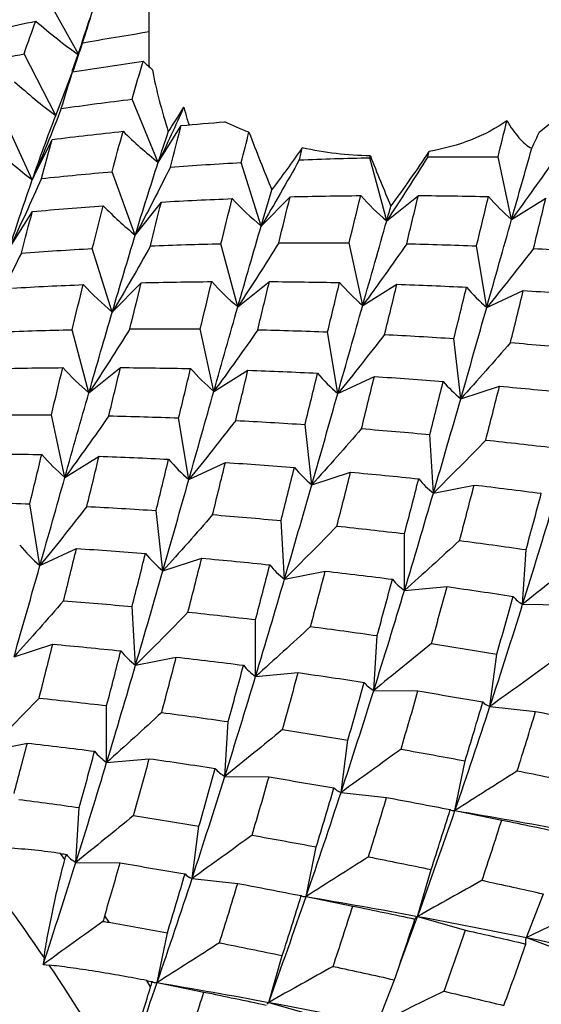
# Paper-space layout '_Isometric' of a CAD drawing. Units: inches. Extents: x -2 to 4, y -5.3 to 5.7.
# Drawn here: x -1.1 to -0.7, y -0.6 to 0.2 of the extents above; entities that cross this region are included whole.
import ezdxf

# ---------------------------------------------------------------- set-up
doc = ezdxf.new("R2010")
doc.units = ezdxf.units.IN
doc.header["$MEASUREMENT"] = 0

psp = doc.layouts.new('_Isometric')

# ---------------------------------------------------------------- linework, layer by layer
at = {"color": 7, "linetype": 'Continuous', "lineweight": 25}
for p, q in [((-1.04242, 0.25726), (-1.04242, 0.1412)), ((-1.09488, 0.14313), (-1.11965, 0.18704)), ((-1.09252, 0.15135), (-1.09992, 0.13005)), ((-1.11205, 0.09707), (-1.13569, 0.14326)), ((-1.11205, 0.09707), (-1.09947, 0.12973)), ((-1.03539, 0.06213), (-1.05488, 0.1094)), ((-1.12956, 0.04907), (-1.15119, 0.09592)), ((-0.75036, 0.08495), (-0.72949, 0.10163)), ((-1.03539, 0.06213), (-1.01812, 0.08966)), ((-1.12956, 0.04907), (-1.1146, 0.07924)), ((-0.77112, 0.01955), (-0.78125, 0.06624)), ((-0.95836, 0.01455), (-0.97332, 0.06199)), ((-0.8645, 0.01845), (-0.87709, 0.06563)), ((-1.05253, 0.00771), (-1.0698, 0.05518)), ((-0.8645, 0.01845), (-0.84086, 0.03734)), ((-1.05253, 0.00771), (-1.03304, 0.03248)), ((-0.95836, 0.01455), (-0.93674, 0.03643)), ((-0.77112, 0.01955), (-0.74556, 0.03536)), ((-1.14674, -0.00215), (-1.12947, 0.02538)), ((-0.97588, -0.04585), (-0.98846, 0.00133)), ((-0.88246, -0.04472), (-0.8926, 0.00196)), ((-1.06971, -0.04973), (-1.08467, -0.00228)), ((-0.78972, -0.04626), (-0.79737, -0.00029)), ((-1.06971, -0.04973), (-1.04808, -0.02784)), ((-0.97588, -0.04585), (-0.95224, -0.02696)), ((-0.88246, -0.04472), (-0.8569, -0.02892)), ((-0.78972, -0.04626), (-0.76238, -0.03362)), ((-1.08724, -0.11014), (-1.09982, -0.06296)), ((-0.9938, -0.109), (-1.00394, -0.06232)), ((-0.90109, -0.11055), (-0.90874, -0.06459)), ((-0.80915, -0.11455), (-0.81427, -0.06953)), ((-1.08724, -0.11014), (-1.0636, -0.09125)), ((-0.9938, -0.109), (-0.96825, -0.0932)), ((-0.90109, -0.11055), (-0.87376, -0.09791)), ((-0.80915, -0.11455), (-0.78017, -0.10513)), ((-1.10515, -0.17328), (-1.11529, -0.1266)), ((-1.01245, -0.17484), (-1.0201, -0.12888)), ((-0.9205, -0.17882), (-0.92561, -0.1338)), ((-0.82963, -0.18515), (-0.83219, -0.1413)), ((-1.10515, -0.17328), (-1.0796, -0.15748)), ((-1.01245, -0.17484), (-0.98512, -0.1622)), ((-0.9205, -0.17882), (-0.89151, -0.1694)), ((-0.82963, -0.18515), (-0.79913, -0.179)), ((-1.1238, -0.23912), (-1.13145, -0.19316)), ((-1.03185, -0.2431), (-1.03696, -0.19808)), ((-0.94099, -0.24944), (-0.94355, -0.20558)), ((-0.85122, -0.25783), (-0.85122, -0.21536)), ((-1.1238, -0.23912), (-1.09647, -0.22648)), ((-0.76288, -0.26819), (-0.76031, -0.2273)), ((-1.03185, -0.2431), (-1.00286, -0.23369)), ((-0.94099, -0.24944), (-0.91049, -0.24329)), ((-0.85122, -0.25783), (-0.81936, -0.25498)), ((-1.05234, -0.31372), (-1.0549, -0.26986)), ((-0.76288, -0.26819), (-0.72982, -0.26865)), ((-0.96257, -0.32211), (-0.96257, -0.27964)), ((-0.87424, -0.33248), (-0.87167, -0.29158)), ((-1.14321, -0.30739), (-1.11422, -0.29797)), ((-1.05234, -0.31372), (-1.02184, -0.30757)), ((-0.78732, -0.34449), (-0.7822, -0.30538)), ((-0.96257, -0.32211), (-0.93071, -0.31926)), ((-0.87424, -0.33248), (-0.84118, -0.33294)), ((-1.07393, -0.3864), (-1.07393, -0.34392)), ((-0.78732, -0.34449), (-0.75321, -0.34827)), ((-0.98559, -0.39676), (-0.98302, -0.35586)), ((-1.16368, -0.378), (-1.13319, -0.37185)), ((-0.89867, -0.40877), (-0.89355, -0.36966)), ((-1.07393, -0.3864), (-1.04207, -0.38355)), ((-0.8135, -0.42234), (-0.80585, -0.3852)), ((-0.98559, -0.39676), (-0.95253, -0.39722)), ((-0.89867, -0.40877), (-0.86456, -0.41255)), ((-1.09693, -0.46103), (-1.09437, -0.42014)), ((-0.8135, -0.42234), (-0.77852, -0.42941)), ((-1.01003, -0.47306), (-1.00491, -0.43395)), ((-1.10514, -0.45895), (-1.10844, -0.45446)), ((-0.92485, -0.48662), (-0.9172, -0.44948)), ((-1.09693, -0.46103), (-1.06387, -0.4615)), ((-0.84139, -0.5014), (-0.83125, -0.46642)), ((-1.01003, -0.47306), (-0.97592, -0.47684)), ((-0.75996, -0.51727), (-0.74738, -0.48462)), ((-0.92485, -0.48662), (-0.88987, -0.49369)), ((-1.07218, -0.50583), (-1.07538, -0.50109)), ((-0.85498, -0.53781), (-0.84139, -0.5014)), ((-0.84139, -0.5014), (-0.8057, -0.51172)), ((-1.03619, -0.55089), (-1.02855, -0.51376)), ((-0.75996, -0.51727), (-0.72373, -0.53081)), ((-1.12071, -0.53208), (-1.1214, -0.53736)), ((-0.95275, -0.56568), (-0.94261, -0.5307)), ((-1.1214, -0.53736), (-1.1168, -0.53787)), ((-1.04104, -0.55419), (-1.044, -0.5494)), ((-1.03619, -0.55089), (-1.00121, -0.55796)), ((-0.87131, -0.58155), (-0.85873, -0.5489)), ((-0.95275, -0.56568), (-0.91706, -0.57601))]:
    psp.add_line(p, q, dxfattribs=at)
for centre, radius, start, end in [((-2.20707, -1.27), 1.31328, 34.18706, 38.62027), ((-2.24468, -1.29577), 1.35887, 29.56649, 33.89992)]:
    psp.add_arc(centre, radius, start, end, dxfattribs=at)
for points in [[(-1.09252, 0.15135), (-1.08968, 0.15999), (-1.08682, 0.16845), (-1.08396, 0.17671)], [(-1.17919, 0.15585), (-1.1618, 0.16001), (-1.14438, 0.16398), (-1.12694, 0.16776)], [(-1.13569, 0.14326), (-1.1328, 0.15161), (-1.12988, 0.15978), (-1.12694, 0.16776)], [(-1.09252, 0.15135), (-1.07572, 0.15435), (-1.05892, 0.15718), (-1.04213, 0.15985)], [(-1.18815, 0.13243), (-1.1707, 0.13622), (-1.15321, 0.13983), (-1.13569, 0.14326)], [(-1.09947, 0.12973), (-1.08186, 0.13258), (-1.06424, 0.13525), (-1.04662, 0.13775)], [(-1.05488, 0.1094), (-1.05214, 0.11903), (-1.04938, 0.12848), (-1.04662, 0.13775)], [(-1.04662, 0.13775), (-1.04434, 0.13561), (-1.04205, 0.1335), (-1.03974, 0.13142)], [(-1.10783, 0.10241), (-1.10506, 0.11169), (-1.10227, 0.1208), (-1.09947, 0.12973)], [(-1.14275, 0.12235), (-1.13281, 0.11341), (-1.12257, 0.10497), (-1.11205, 0.09707)], [(-1.10783, 0.10241), (-1.0902, 0.10491), (-1.07255, 0.10724), (-1.05488, 0.1094)], [(-1.01627, 0.10333), (-1.02243, 0.08952), (-1.0288, 0.07578), (-1.03539, 0.06213)], [(-1.02787, 0.08493), (-1.02434, 0.09042), (-1.02042, 0.09661), (-1.01627, 0.10333)], [(-1.10783, 0.10241), (-1.11471, 0.08451), (-1.12196, 0.06672), (-1.12956, 0.04907)], [(-1.12956, 0.04907), (-1.12381, 0.06559), (-1.11796, 0.08161), (-1.11205, 0.09707)], [(-1.02632, 0.05864), (-1.02359, 0.06914), (-1.02085, 0.07949), (-1.01812, 0.08966)], [(-1.01812, 0.08966), (-1.0073, 0.09065), (-0.99649, 0.09157), (-0.98568, 0.09242)], [(-0.96753, 0.08462), (-0.97385, 0.08703), (-0.9799, 0.08963), (-0.98568, 0.09242)], [(-0.78125, 0.06624), (-0.77904, 0.07533), (-0.77685, 0.08434), (-0.77467, 0.09326)], [(-1.1146, 0.07924), (-1.09697, 0.08145), (-1.07931, 0.08349), (-1.06163, 0.08537)], [(-1.0698, 0.05518), (-1.06709, 0.0654), (-1.06437, 0.07547), (-1.06163, 0.08537)], [(-1.06163, 0.08537), (-1.05322, 0.07712), (-1.04447, 0.06936), (-1.03539, 0.06213)], [(-1.03539, 0.06213), (-1.03289, 0.06983), (-1.03038, 0.07744), (-1.02787, 0.08493)], [(-0.97332, 0.06199), (-0.97139, 0.06962), (-0.96945, 0.07716), (-0.96753, 0.08462)], [(-0.96753, 0.08462), (-0.96196, 0.07006), (-0.95624, 0.0557), (-0.95035, 0.04155)], [(-0.75597, 0.0728), (-0.75396, 0.07692), (-0.75209, 0.08098), (-0.75036, 0.08495)], [(-1.12276, 0.05008), (-1.12004, 0.05998), (-1.11734, 0.06968), (-1.1146, 0.07924)], [(-1.15798, 0.07346), (-1.14882, 0.06483), (-1.13935, 0.05667), (-1.12956, 0.04907)], [(-0.95035, 0.04155), (-0.9428, 0.05153), (-0.93521, 0.06201), (-0.92766, 0.07293)], [(-0.92989, 0.06403), (-0.92915, 0.06701), (-0.9284, 0.06998), (-0.92766, 0.07293)], [(-0.87676, 0.06694), (-0.8939, 0.0673), (-0.91093, 0.06937), (-0.92766, 0.07293)], [(-0.87709, 0.06563), (-0.87698, 0.06606), (-0.87687, 0.0665), (-0.87676, 0.06694)], [(-0.87676, 0.06694), (-0.87182, 0.05424), (-0.86669, 0.04174), (-0.86134, 0.02952)], [(-0.83385, 0.06625), (-0.84378, 0.05025), (-0.854, 0.0343), (-0.8645, 0.01845)], [(-0.86134, 0.02952), (-0.8516, 0.04254), (-0.84209, 0.05613), (-0.83289, 0.07022)], [(-0.83385, 0.06625), (-0.83353, 0.06758), (-0.83321, 0.0689), (-0.83289, 0.07022)], [(-0.83385, 0.06625), (-0.81631, 0.06639), (-0.79877, 0.06639), (-0.78125, 0.06624)], [(-0.77112, 0.01955), (-0.76599, 0.03762), (-0.76094, 0.05539), (-0.75597, 0.0728)], [(-1.05253, 0.00771), (-1.04684, 0.02634), (-1.04112, 0.0445), (-1.03539, 0.06213)], [(-1.02632, 0.05864), (-1.00865, 0.05992), (-0.99098, 0.06104), (-0.97332, 0.06199)], [(-0.92989, 0.06403), (-0.93907, 0.04745), (-0.94856, 0.03094), (-0.95836, 0.01455)], [(-0.92989, 0.06403), (-0.91225, 0.06472), (-0.89464, 0.06525), (-0.87709, 0.06563)], [(-0.73822, 0.06558), (-0.74891, 0.05018), (-0.75987, 0.03483), (-0.77112, 0.01955)], [(-1.12276, 0.05008), (-1.1051, 0.05195), (-1.08747, 0.05364), (-1.0698, 0.05518)], [(-1.02632, 0.05864), (-1.03473, 0.04157), (-1.04347, 0.02458), (-1.05253, 0.00771)], [(-1.12276, 0.05008), (-1.1304, 0.03256), (-1.13839, 0.01514), (-1.14674, -0.00215)], [(-1.14674, -0.00215), (-1.14101, 0.01548), (-1.13532, 0.03254), (-1.12956, 0.04907)], [(-0.95836, 0.01455), (-0.95568, 0.02366), (-0.95301, 0.03266), (-0.95035, 0.04155)], [(-0.93674, 0.03643), (-0.91913, 0.03688), (-0.90154, 0.03717), (-0.88399, 0.03731)], [(-0.8926, 0.00196), (-0.88969, 0.01389), (-0.88683, 0.02568), (-0.88399, 0.03731)], [(-0.88399, 0.03731), (-0.87787, 0.03056), (-0.87138, 0.02427), (-0.8645, 0.01845)], [(-0.84957, 0.0013), (-0.84662, 0.01347), (-0.84372, 0.02548), (-0.84086, 0.03734)], [(-0.84086, 0.03734), (-0.82338, 0.03722), (-0.80591, 0.03697), (-0.78845, 0.03658)], [(-1.12947, 0.02538), (-1.11179, 0.02699), (-1.09411, 0.02843), (-1.07647, 0.02969)], [(-1.08467, -0.00228), (-1.08192, 0.00854), (-1.07918, 0.01921), (-1.07647, 0.02969)], [(-1.07647, 0.02969), (-1.06884, 0.02188), (-1.06087, 0.01453), (-1.05253, 0.00771)], [(-1.04125, -0.00026), (-1.03849, 0.01082), (-1.03577, 0.02172), (-1.03304, 0.03248)], [(-1.03304, 0.03248), (-1.01541, 0.03348), (-0.99776, 0.03433), (-0.98012, 0.03503)], [(-0.98846, 0.00133), (-0.98567, 0.01271), (-0.98289, 0.02394), (-0.98012, 0.03503)], [(-0.98012, 0.03503), (-0.97323, 0.02772), (-0.96598, 0.02089), (-0.95836, 0.01455)], [(-0.9452, 0.00197), (-0.94236, 0.01361), (-0.93954, 0.0251), (-0.93674, 0.03643)], [(-0.8645, 0.01845), (-0.86345, 0.02215), (-0.8624, 0.02584), (-0.86134, 0.02952)], [(-0.79737, -0.00029), (-0.79437, 0.01212), (-0.7914, 0.02442), (-0.78845, 0.03658)], [(-0.78845, 0.03658), (-0.78308, 0.03045), (-0.7773, 0.02477), (-0.77112, 0.01955)], [(-0.75471, -0.00222), (-0.75163, 0.01043), (-0.74858, 0.02296), (-0.74556, 0.03536)], [(-1.13766, -0.00563), (-1.13493, 0.00487), (-1.13219, 0.01521), (-1.12947, 0.02538)], [(-0.88246, -0.04472), (-0.87635, -0.02319), (-0.87036, -0.00211), (-0.8645, 0.01845)], [(-0.78972, -0.04626), (-0.78343, -0.02394), (-0.77722, -0.00198), (-0.77112, 0.01955)], [(-1.06971, -0.04973), (-1.06392, -0.03006), (-1.05823, -0.01093), (-1.05253, 0.00771)], [(-0.97588, -0.04585), (-0.97, -0.02527), (-0.96416, -0.00511), (-0.95836, 0.01455)], [(-1.04125, -0.00026), (-1.02362, 0.00043), (-1.00605, 0.00095), (-0.98846, 0.00133)], [(-0.9452, 0.00197), (-0.95514, -0.01404), (-0.96536, -0.02999), (-0.97588, -0.04585)], [(-0.9452, 0.00197), (-0.92765, 0.00211), (-0.9101, 0.00211), (-0.8926, 0.00196)], [(-0.84957, 0.0013), (-0.86025, -0.0141), (-0.87122, -0.02945), (-0.88246, -0.04472)], [(-0.84957, 0.0013), (-0.83211, 0.00091), (-0.8147, 0.00038), (-0.79737, -0.00029)], [(-1.13766, -0.00563), (-1.14608, -0.02272), (-1.15482, -0.03971), (-1.16389, -0.05658)], [(-1.13766, -0.00563), (-1.11999, -0.00436), (-1.10232, -0.00324), (-1.08467, -0.00228)], [(-1.04125, -0.00026), (-1.05042, -0.01684), (-1.0599, -0.03334), (-1.06971, -0.04973)], [(-0.75471, -0.00222), (-0.76613, -0.01694), (-0.7778, -0.03163), (-0.78972, -0.04626)], [(-0.75471, -0.00222), (-0.73742, -0.0031), (-0.72015, -0.00411), (-0.70293, -0.00525)], [(-1.1444, -0.03181), (-1.12676, -0.0308), (-1.1091, -0.02995), (-1.09146, -0.02925)], [(-1.09982, -0.06296), (-1.09702, -0.05157), (-1.09424, -0.04033), (-1.09146, -0.02925)], [(-1.09146, -0.02925), (-1.08458, -0.03655), (-1.07733, -0.04339), (-1.06971, -0.04973)], [(-1.05655, -0.06231), (-1.0537, -0.05067), (-1.05088, -0.03918), (-1.04808, -0.02784)], [(-1.04808, -0.02784), (-1.03047, -0.0274), (-1.01289, -0.02711), (-0.99536, -0.02698)], [(-1.00394, -0.06232), (-1.00104, -0.05038), (-0.99818, -0.0386), (-0.99536, -0.02698)], [(-0.99536, -0.02698), (-0.98924, -0.03373), (-0.98276, -0.04004), (-0.97588, -0.04585)], [(-0.96093, -0.06298), (-0.95799, -0.05082), (-0.95511, -0.03883), (-0.95224, -0.02696)], [(-0.95224, -0.02696), (-0.93474, -0.02707), (-0.91726, -0.02731), (-0.8998, -0.0277)], [(-0.90874, -0.06459), (-0.90573, -0.05217), (-0.90275, -0.03986), (-0.8998, -0.0277)], [(-0.8998, -0.0277), (-0.89442, -0.03382), (-0.88864, -0.03951), (-0.88246, -0.04472)], [(-0.86607, -0.0665), (-0.86297, -0.05384), (-0.85992, -0.04131), (-0.8569, -0.02892)], [(-0.8569, -0.02892), (-0.83951, -0.02953), (-0.82215, -0.03028), (-0.80485, -0.03116)], [(-0.81427, -0.06953), (-0.81108, -0.0566), (-0.80794, -0.04381), (-0.80485, -0.03116)], [(-0.80485, -0.03116), (-0.80022, -0.03662), (-0.79518, -0.04166), (-0.78972, -0.04626)], [(-0.772, -0.07258), (-0.76873, -0.05946), (-0.76552, -0.04646), (-0.76238, -0.03362)], [(-0.76238, -0.03362), (-0.74519, -0.03473), (-0.72801, -0.03595), (-0.71088, -0.0373)], [(-1.08724, -0.11014), (-1.08134, -0.08954), (-1.07549, -0.06938), (-1.06971, -0.04973)], [(-0.9938, -0.109), (-0.9877, -0.08747), (-0.98176, -0.06644), (-0.97588, -0.04585)], [(-0.90109, -0.11055), (-0.89478, -0.08822), (-0.88856, -0.06625), (-0.88246, -0.04472)], [(-0.80915, -0.11455), (-0.80249, -0.09137), (-0.79601, -0.06858), (-0.78972, -0.04626)], [(-1.15262, -0.06455), (-1.13502, -0.06387), (-1.11742, -0.06334), (-1.09982, -0.06296)], [(-1.05655, -0.06231), (-1.06649, -0.07832), (-1.07672, -0.09428), (-1.08724, -0.11014)], [(-1.05655, -0.06231), (-1.03899, -0.06216), (-1.02144, -0.06217), (-1.00394, -0.06232)], [(-0.96093, -0.06298), (-0.97161, -0.07838), (-0.98256, -0.09373), (-0.9938, -0.109)], [(-0.96093, -0.06298), (-0.94348, -0.06338), (-0.92611, -0.06392), (-0.90874, -0.06459)], [(-0.86607, -0.0665), (-0.87749, -0.08123), (-0.88916, -0.09592), (-0.90109, -0.11055)], [(-0.86607, -0.0665), (-0.84876, -0.06738), (-0.83149, -0.06839), (-0.81427, -0.06953)], [(-0.772, -0.07258), (-0.78414, -0.0866), (-0.79653, -0.10059), (-0.80915, -0.11455)], [(-0.772, -0.07258), (-0.75486, -0.07393), (-0.7378, -0.0754), (-0.72082, -0.077)], [(-1.15943, -0.09212), (-1.14183, -0.09168), (-1.12426, -0.0914), (-1.10673, -0.09128)], [(-1.11529, -0.1266), (-1.1124, -0.11467), (-1.10955, -0.10289), (-1.10673, -0.09128)], [(-1.10673, -0.09128), (-1.10062, -0.09803), (-1.09413, -0.10433), (-1.08724, -0.11014)], [(-1.0723, -0.12728), (-1.06937, -0.11513), (-1.06648, -0.10313), (-1.0636, -0.09125)], [(-1.0636, -0.09125), (-1.04609, -0.09135), (-1.0286, -0.09159), (-1.01114, -0.09197)], [(-1.0201, -0.12888), (-1.01708, -0.11645), (-1.0141, -0.10414), (-1.01114, -0.09197)], [(-1.01114, -0.09197), (-1.00576, -0.0981), (-0.99998, -0.10378), (-0.9938, -0.109)], [(-0.97741, -0.13078), (-0.97431, -0.11812), (-0.97126, -0.10559), (-0.96825, -0.0932)], [(-0.96825, -0.0932), (-0.95085, -0.09381), (-0.9335, -0.09456), (-0.91622, -0.09545)], [(-0.92561, -0.1338), (-0.92243, -0.12088), (-0.91929, -0.10809), (-0.91622, -0.09545)], [(-0.91622, -0.09545), (-0.91159, -0.10092), (-0.90656, -0.10597), (-0.90109, -0.11055)], [(-0.88336, -0.13687), (-0.8801, -0.12375), (-0.87691, -0.11078), (-0.87376, -0.09791)], [(-0.87376, -0.09791), (-0.85655, -0.09901), (-0.83937, -0.10024), (-0.82223, -0.10158)], [(-0.83219, -0.1413), (-0.82883, -0.12795), (-0.8255, -0.11471), (-0.82223, -0.10158)], [(-0.82223, -0.10158), (-0.81831, -0.10632), (-0.81395, -0.11065), (-0.80915, -0.11455)], [(-1.10515, -0.17328), (-1.09906, -0.15176), (-1.09314, -0.13075), (-1.08724, -0.11014)], [(-1.01245, -0.17484), (-1.00612, -0.15249), (-0.9999, -0.13051), (-0.9938, -0.109)], [(-0.79044, -0.14544), (-0.78696, -0.13189), (-0.78353, -0.11845), (-0.78017, -0.10513)], [(-0.78017, -0.10513), (-0.76312, -0.10667), (-0.74614, -0.10832), (-0.72923, -0.1101)], [(-0.9205, -0.17882), (-0.91384, -0.15564), (-0.90741, -0.1329), (-0.90109, -0.11055)], [(-0.82963, -0.18515), (-0.82264, -0.16128), (-0.81581, -0.13772), (-0.80915, -0.11455)], [(-1.16789, -0.12658), (-1.15032, -0.12644), (-1.13278, -0.12644), (-1.11529, -0.1266)], [(-1.0723, -0.12728), (-1.08297, -0.14267), (-1.09392, -0.15802), (-1.10515, -0.17328)], [(-1.0723, -0.12728), (-1.05488, -0.12768), (-1.03748, -0.12821), (-1.0201, -0.12888)], [(-0.97741, -0.13078), (-0.98883, -0.14551), (-1.00052, -0.1602), (-1.01245, -0.17484)], [(-0.97741, -0.13078), (-0.9601, -0.13166), (-0.94283, -0.13266), (-0.92561, -0.1338)], [(-0.88336, -0.13687), (-0.89549, -0.15088), (-0.90787, -0.16487), (-0.9205, -0.17882)], [(-0.88336, -0.13687), (-0.86623, -0.13822), (-0.8492, -0.1397), (-0.83219, -0.1413)], [(-0.79044, -0.14544), (-0.80328, -0.15868), (-0.81635, -0.17193), (-0.82963, -0.18515)], [(-0.79044, -0.14544), (-0.77353, -0.14721), (-0.75667, -0.14909), (-0.73988, -0.15108)], [(-1.17495, -0.15553), (-1.15743, -0.15563), (-1.13994, -0.15587), (-1.12248, -0.15625)], [(-1.13145, -0.19316), (-1.12843, -0.18072), (-1.12544, -0.16841), (-1.12248, -0.15625)], [(-1.12248, -0.15625), (-1.1171, -0.16237), (-1.11133, -0.16806), (-1.10515, -0.17328)], [(-1.08875, -0.19505), (-1.08565, -0.18239), (-1.0826, -0.16986), (-1.0796, -0.15748)], [(-1.0796, -0.15748), (-1.0622, -0.15809), (-1.04487, -0.15885), (-1.02759, -0.15975)], [(-1.03696, -0.19808), (-1.03378, -0.18516), (-1.03066, -0.17239), (-1.02759, -0.15975)], [(-1.02759, -0.15975), (-1.02297, -0.16522), (-1.01793, -0.17026), (-1.01245, -0.17484)], [(-0.99473, -0.20116), (-0.99148, -0.18806), (-0.98828, -0.17507), (-0.98512, -0.1622)], [(-0.98512, -0.1622), (-0.9679, -0.1633), (-0.95071, -0.16452), (-0.93357, -0.16586)], [(-0.94355, -0.20558), (-0.94018, -0.19223), (-0.93685, -0.17898), (-0.93357, -0.16586)], [(-0.93357, -0.16586), (-0.92965, -0.1706), (-0.92529, -0.17493), (-0.9205, -0.17882)], [(-1.1238, -0.23912), (-1.11746, -0.21676), (-1.11123, -0.19478), (-1.10515, -0.17328)], [(-1.03185, -0.2431), (-1.0252, -0.21993), (-1.01879, -0.19721), (-1.01245, -0.17484)], [(-0.90179, -0.20971), (-0.8983, -0.19616), (-0.89487, -0.18272), (-0.89151, -0.1694)], [(-0.89151, -0.1694), (-0.87446, -0.17095), (-0.85749, -0.17261), (-0.84059, -0.17439)], [(-0.85122, -0.21536), (-0.8476, -0.20158), (-0.84406, -0.18792), (-0.84059, -0.17439)], [(-0.84059, -0.17439), (-0.83739, -0.17837), (-0.83375, -0.18198), (-0.82963, -0.18515)], [(-0.94099, -0.24944), (-0.93399, -0.22555), (-0.92715, -0.20199), (-0.9205, -0.17882)], [(-0.81005, -0.22048), (-0.80633, -0.20654), (-0.80271, -0.19273), (-0.79913, -0.179)], [(-0.79913, -0.179), (-0.78234, -0.18096), (-0.7656, -0.18303), (-0.74892, -0.18519)], [(-0.85122, -0.25783), (-0.84378, -0.23324), (-0.83662, -0.20903), (-0.82963, -0.18515)], [(-0.76031, -0.2273), (-0.75645, -0.21317), (-0.75265, -0.19913), (-0.74892, -0.18519)], [(-1.18368, -0.19157), (-1.16625, -0.19197), (-1.14883, -0.1925), (-1.13145, -0.19316)], [(-1.08875, -0.19505), (-1.10018, -0.20979), (-1.11186, -0.22448), (-1.1238, -0.23912)], [(-1.08875, -0.19505), (-1.07144, -0.19593), (-1.05417, -0.19694), (-1.03696, -0.19808)], [(-0.76288, -0.26819), (-0.755, -0.24305), (-0.74732, -0.21814), (-0.73988, -0.19356)], [(-0.99473, -0.20116), (-1.00686, -0.21517), (-1.01923, -0.22916), (-1.03185, -0.2431)], [(-0.99473, -0.20116), (-0.97763, -0.20252), (-0.96058, -0.204), (-0.94355, -0.20558)], [(-0.90179, -0.20971), (-0.91463, -0.22296), (-0.9277, -0.23621), (-0.94099, -0.24944)], [(-0.90179, -0.20971), (-0.88487, -0.21148), (-0.868, -0.21337), (-0.85122, -0.21536)], [(-0.81005, -0.22048), (-0.82356, -0.23292), (-0.83729, -0.24538), (-0.85122, -0.25783)], [(-0.81005, -0.22048), (-0.79338, -0.22265), (-0.77683, -0.22493), (-0.76031, -0.2273)], [(-1.13897, -0.22404), (-1.13433, -0.22951), (-1.12929, -0.23454), (-1.1238, -0.23912)], [(-1.10611, -0.26546), (-1.10285, -0.25235), (-1.09964, -0.23936), (-1.09647, -0.22648)], [(-1.09647, -0.22648), (-1.07924, -0.22757), (-1.06205, -0.22879), (-1.04491, -0.23013)], [(-1.0549, -0.26986), (-1.05152, -0.25651), (-1.04819, -0.24326), (-1.04491, -0.23013)], [(-1.04491, -0.23013), (-1.04099, -0.23487), (-1.03664, -0.2392), (-1.03185, -0.2431)], [(-1.01313, -0.27399), (-1.00964, -0.26044), (-1.00622, -0.247), (-1.00286, -0.23369)], [(-1.00286, -0.23369), (-0.98582, -0.23523), (-0.96886, -0.2369), (-0.95197, -0.23869)], [(-0.71981, -0.23331), (-0.73397, -0.2449), (-0.74833, -0.25654), (-0.76288, -0.26819)], [(-1.14321, -0.30739), (-1.13658, -0.28424), (-1.13015, -0.26151), (-1.1238, -0.23912)], [(-0.96257, -0.27964), (-0.95896, -0.26586), (-0.95543, -0.25221), (-0.95197, -0.23869)], [(-0.95197, -0.23869), (-0.94877, -0.24267), (-0.94511, -0.24627), (-0.94099, -0.24944)], [(-1.05234, -0.31372), (-1.04532, -0.28982), (-1.03848, -0.26625), (-1.03185, -0.2431)], [(-0.96257, -0.32211), (-0.95514, -0.29754), (-0.948, -0.27334), (-0.94099, -0.24944)], [(-0.92142, -0.28477), (-0.91772, -0.27085), (-0.91408, -0.25702), (-0.91049, -0.24329)], [(-0.91049, -0.24329), (-0.89369, -0.24525), (-0.87694, -0.2473), (-0.86026, -0.24946)], [(-0.87167, -0.29158), (-0.8678, -0.27745), (-0.864, -0.26341), (-0.86026, -0.24946)], [(-0.86026, -0.24946), (-0.85772, -0.25263), (-0.85471, -0.25543), (-0.85122, -0.25783)], [(-0.83115, -0.29758), (-0.82714, -0.28329), (-0.82321, -0.26909), (-0.81936, -0.25498)], [(-0.81936, -0.25498), (-0.8028, -0.25731), (-0.78633, -0.25974), (-0.76996, -0.26226)], [(-0.87424, -0.33248), (-0.86634, -0.30731), (-0.85866, -0.2824), (-0.85122, -0.25783)], [(-0.7822, -0.30538), (-0.77803, -0.29091), (-0.77395, -0.27653), (-0.76996, -0.26226)], [(-0.76996, -0.26226), (-0.76808, -0.26459), (-0.76573, -0.26658), (-0.76288, -0.26819)], [(-1.10611, -0.26546), (-1.11823, -0.27946), (-1.1306, -0.29345), (-1.14321, -0.30739)], [(-1.10611, -0.26546), (-1.089, -0.26681), (-1.07193, -0.26828), (-1.0549, -0.26986)], [(-0.78732, -0.34449), (-0.77887, -0.31876), (-0.77076, -0.29335), (-0.76288, -0.26819)], [(-1.01313, -0.27399), (-1.02598, -0.28724), (-1.03905, -0.30049), (-1.05234, -0.31372)], [(-1.01313, -0.27399), (-0.9962, -0.27576), (-0.97935, -0.27764), (-0.96257, -0.27964)], [(-0.92142, -0.28477), (-0.93493, -0.29721), (-0.94864, -0.30966), (-0.96257, -0.32211)], [(-0.92142, -0.28477), (-0.90478, -0.28694), (-0.8882, -0.28922), (-0.87167, -0.29158)], [(-1.12447, -0.33827), (-1.12098, -0.32471), (-1.11757, -0.31128), (-1.11422, -0.29797)], [(-1.11422, -0.29797), (-1.09719, -0.29952), (-1.08025, -0.3012), (-1.06334, -0.30298)], [(-0.83115, -0.29758), (-0.84532, -0.30918), (-0.85969, -0.32082), (-0.87424, -0.33248)], [(-0.83115, -0.29758), (-0.81475, -0.30009), (-0.79843, -0.3027), (-0.7822, -0.30538)], [(-1.07393, -0.34392), (-1.07033, -0.33016), (-1.06682, -0.31653), (-1.06334, -0.30298)], [(-1.06334, -0.30298), (-1.06013, -0.30696), (-1.05647, -0.31055), (-1.05234, -0.31372)], [(-1.0328, -0.34907), (-1.02909, -0.33514), (-1.02544, -0.32131), (-1.02184, -0.30757)], [(-1.02184, -0.30757), (-1.00503, -0.30952), (-0.98828, -0.31158), (-0.97161, -0.31374)], [(-1.07393, -0.3864), (-1.06652, -0.36185), (-1.05936, -0.33764), (-1.05234, -0.31372)], [(-0.98302, -0.35586), (-0.97914, -0.34173), (-0.97534, -0.32768), (-0.97161, -0.31374)], [(-0.97161, -0.31374), (-0.96906, -0.31691), (-0.96605, -0.31971), (-0.96257, -0.32211)], [(-0.74243, -0.31218), (-0.75721, -0.3229), (-0.77218, -0.33367), (-0.78732, -0.34449)], [(-0.98559, -0.39676), (-0.97768, -0.37158), (-0.96999, -0.34667), (-0.96257, -0.32211)], [(-0.94249, -0.36186), (-0.93848, -0.34756), (-0.93456, -0.33336), (-0.93071, -0.31926)], [(-0.93071, -0.31926), (-0.91416, -0.32159), (-0.8977, -0.32403), (-0.88134, -0.32655)], [(-0.89355, -0.36966), (-0.88938, -0.35519), (-0.88532, -0.34082), (-0.88134, -0.32655)], [(-0.88134, -0.32655), (-0.87946, -0.32889), (-0.8771, -0.33087), (-0.87424, -0.33248)], [(-1.12447, -0.33827), (-1.13732, -0.35152), (-1.15039, -0.36477), (-1.16368, -0.378)], [(-1.12447, -0.33827), (-1.10755, -0.34004), (-1.09069, -0.34192), (-1.07393, -0.34392)], [(-0.89867, -0.40877), (-0.89024, -0.38306), (-0.88214, -0.35766), (-0.87424, -0.33248)], [(-0.8538, -0.37647), (-0.84952, -0.36189), (-0.84531, -0.34738), (-0.84118, -0.33294)], [(-0.84118, -0.33294), (-0.82493, -0.3356), (-0.80874, -0.33834), (-0.79265, -0.34117)], [(-0.8135, -0.42234), (-0.8045, -0.39618), (-0.79576, -0.3702), (-0.78732, -0.34449)], [(-0.80585, -0.3852), (-0.80137, -0.37046), (-0.79696, -0.35577), (-0.79265, -0.34117)], [(-0.79265, -0.34117), (-0.79137, -0.34261), (-0.7896, -0.34373), (-0.78732, -0.34449)], [(-1.0328, -0.34907), (-1.0463, -0.3615), (-1.06001, -0.37395), (-1.07393, -0.3864)], [(-1.0328, -0.34907), (-1.01615, -0.35124), (-0.99955, -0.3535), (-0.98302, -0.35586)], [(-0.76688, -0.39267), (-0.76223, -0.3778), (-0.75767, -0.36299), (-0.75321, -0.34827)], [(-0.75321, -0.34827), (-0.73727, -0.35122), (-0.72142, -0.35425), (-0.70569, -0.35735)], [(-0.94249, -0.36186), (-0.95667, -0.37346), (-0.97104, -0.3851), (-0.98559, -0.39676)], [(-0.94249, -0.36186), (-0.92609, -0.36437), (-0.90977, -0.36697), (-0.89355, -0.36966)], [(-1.14315, -0.40957), (-1.13978, -0.39692), (-1.13646, -0.38434), (-1.13319, -0.37185)], [(-1.13319, -0.37185), (-1.11637, -0.3738), (-1.09962, -0.37586), (-1.08295, -0.37802)], [(-1.09437, -0.42014), (-1.09048, -0.406), (-1.08668, -0.39195), (-1.08295, -0.37802)], [(-1.08295, -0.37802), (-1.08041, -0.38119), (-1.07741, -0.38399), (-1.07393, -0.3864)], [(-0.8538, -0.37647), (-0.86858, -0.38719), (-0.88354, -0.39796), (-0.89867, -0.40877)], [(-0.8538, -0.37647), (-0.83775, -0.37931), (-0.82176, -0.38222), (-0.80585, -0.3852)], [(-1.09693, -0.46103), (-1.08901, -0.43585), (-1.08133, -0.41094), (-1.07393, -0.3864)], [(-1.05384, -0.42614), (-1.04983, -0.41184), (-1.04591, -0.39764), (-1.04207, -0.38355)], [(-1.04207, -0.38355), (-1.02553, -0.38589), (-1.0091, -0.38833), (-0.99271, -0.39085)], [(-1.01003, -0.47306), (-1.00162, -0.44737), (-0.99351, -0.42195), (-0.98559, -0.39676)], [(-1.00491, -0.43395), (-1.00075, -0.41949), (-0.9967, -0.40514), (-0.99271, -0.39085)], [(-0.99271, -0.39085), (-0.99082, -0.39318), (-0.98846, -0.39516), (-0.98559, -0.39676)], [(-0.96518, -0.44077), (-0.96089, -0.42618), (-0.95667, -0.41166), (-0.95253, -0.39722)], [(-0.95253, -0.39722), (-0.93627, -0.39988), (-0.92008, -0.40262), (-0.90399, -0.40544)], [(-0.76688, -0.39267), (-0.78226, -0.40249), (-0.7978, -0.41238), (-0.8135, -0.42234)], [(-0.76688, -0.39267), (-0.75112, -0.39576), (-0.73546, -0.39892), (-0.7199, -0.40214)], [(-0.92485, -0.48662), (-0.91583, -0.46045), (-0.9071, -0.43447), (-0.89867, -0.40877)], [(-0.9172, -0.44948), (-0.91271, -0.43473), (-0.9083, -0.42005), (-0.90399, -0.40544)], [(-0.90399, -0.40544), (-0.90271, -0.40689), (-0.90095, -0.40801), (-0.89867, -0.40877)], [(-1.13964, -0.41395), (-1.12449, -0.41593), (-1.1094, -0.418), (-1.09437, -0.42014)], [(-0.87822, -0.45695), (-0.87357, -0.44207), (-0.86902, -0.42727), (-0.86456, -0.41255)], [(-0.86456, -0.41255), (-0.84862, -0.4155), (-0.83279, -0.41854), (-0.81707, -0.42164)], [(-1.05384, -0.42614), (-1.06801, -0.43774), (-1.08238, -0.44938), (-1.09693, -0.46103)], [(-1.05384, -0.42614), (-1.03743, -0.42865), (-1.02112, -0.43126), (-1.00491, -0.43395)], [(-0.84139, -0.5014), (-0.83176, -0.47483), (-0.82251, -0.44851), (-0.8135, -0.42234)], [(-0.83125, -0.46642), (-0.82641, -0.45141), (-0.82169, -0.43649), (-0.81707, -0.42164)], [(-0.81707, -0.42164), (-0.8164, -0.4222), (-0.81522, -0.42243), (-0.8135, -0.42234)], [(-0.8135, -0.42234), (-0.7854, -0.42707), (-0.75754, -0.432), (-0.73004, -0.43711)], [(-0.79319, -0.47448), (-0.78821, -0.45941), (-0.78332, -0.44439), (-0.77852, -0.42941)], [(-0.77852, -0.42941), (-0.76293, -0.43261), (-0.74743, -0.43586), (-0.73203, -0.43918)], [(-0.96518, -0.44077), (-0.97995, -0.45148), (-0.9949, -0.46225), (-1.01003, -0.47306)], [(-0.96518, -0.44077), (-0.94912, -0.4436), (-0.93312, -0.44651), (-0.9172, -0.44948)], [(-1.10844, -0.45446), (-1.10698, -0.45469), (-1.10553, -0.45491), (-1.10407, -0.45513)], [(-1.10514, -0.45895), (-1.10478, -0.45768), (-1.10442, -0.4564), (-1.10407, -0.45513)], [(-1.10407, -0.45513), (-1.10218, -0.45746), (-1.0998, -0.45944), (-1.09693, -0.46103)], [(-1.1214, -0.53736), (-1.11302, -0.5117), (-1.10485, -0.48623), (-1.09693, -0.46103)], [(-1.07538, -0.50109), (-1.07148, -0.48783), (-1.06764, -0.47463), (-1.06387, -0.4615)], [(-1.06387, -0.4615), (-1.0476, -0.46416), (-1.03142, -0.4669), (-1.01533, -0.46972)], [(-0.87822, -0.45695), (-0.8936, -0.46676), (-0.90915, -0.47666), (-0.92485, -0.48662)], [(-0.87822, -0.45695), (-0.86246, -0.46004), (-0.8468, -0.46319), (-0.83125, -0.46642)], [(-1.02855, -0.51376), (-1.02405, -0.499), (-1.01964, -0.48432), (-1.01533, -0.46972)], [(-1.01533, -0.46972), (-1.01406, -0.47117), (-1.0123, -0.47229), (-1.01003, -0.47306)], [(-1.03619, -0.55089), (-1.02717, -0.52471), (-1.01844, -0.49874), (-1.01003, -0.47306)], [(-0.98957, -0.52122), (-0.98492, -0.50635), (-0.98037, -0.49155), (-0.97592, -0.47684)], [(-0.97592, -0.47684), (-0.95999, -0.4798), (-0.94419, -0.48284), (-0.92844, -0.48594)], [(-0.79319, -0.47448), (-0.8091, -0.48336), (-0.82518, -0.49233), (-0.84139, -0.5014)], [(-0.79319, -0.47448), (-0.77783, -0.47781), (-0.76256, -0.48119), (-0.74738, -0.48462)], [(-0.95275, -0.56568), (-0.94314, -0.53914), (-0.93387, -0.51281), (-0.92485, -0.48662)], [(-0.94261, -0.5307), (-0.93778, -0.51571), (-0.93307, -0.5008), (-0.92844, -0.48594)], [(-0.92844, -0.48594), (-0.92776, -0.48648), (-0.92657, -0.48672), (-0.92485, -0.48662)], [(-0.92485, -0.48662), (-0.89673, -0.49134), (-0.86887, -0.49628), (-0.84139, -0.5014)], [(-0.90457, -0.53878), (-0.89958, -0.5237), (-0.89468, -0.50867), (-0.88987, -0.49369)], [(-0.88987, -0.49369), (-0.87427, -0.49688), (-0.85877, -0.50014), (-0.84338, -0.50345)], [(-0.71022, -0.49313), (-0.72666, -0.50106), (-0.74325, -0.50911), (-0.75996, -0.51727)], [(-1.07675, -0.5052), (-1.09146, -0.51587), (-1.10635, -0.52659), (-1.1214, -0.53736)], [(-1.07538, -0.50109), (-1.07578, -0.50245), (-1.07623, -0.50382), (-1.07675, -0.5052)], [(-1.07675, -0.5052), (-1.0752, -0.50535), (-1.07368, -0.50556), (-1.07218, -0.50583)], [(-1.07218, -0.50583), (-1.05757, -0.50841), (-1.04302, -0.51105), (-1.02855, -0.51376)], [(-0.85873, -0.5489), (-0.85351, -0.5337), (-0.84839, -0.51855), (-0.84338, -0.50345)], [(-0.84338, -0.50345), (-0.84324, -0.50306), (-0.84258, -0.50238), (-0.84139, -0.5014)], [(-0.84139, -0.5014), (-0.81389, -0.50652), (-0.7868, -0.51184), (-0.75996, -0.51727)], [(-0.82157, -0.55741), (-0.81616, -0.54213), (-0.81087, -0.5269), (-0.8057, -0.51172)], [(-0.8057, -0.51172), (-0.79048, -0.51513), (-0.77538, -0.51859), (-0.76041, -0.5221)], [(-0.98957, -0.52122), (-1.00494, -0.53104), (-1.02049, -0.54094), (-1.03619, -0.55089)], [(-0.98957, -0.52122), (-0.9738, -0.52432), (-0.95815, -0.52748), (-0.94261, -0.5307)], [(-0.77688, -0.56801), (-0.77127, -0.55265), (-0.76578, -0.53735), (-0.76041, -0.5221)], [(-0.76041, -0.5221), (-0.7608, -0.52077), (-0.76066, -0.51916), (-0.75996, -0.51727)], [(-0.75996, -0.51727), (-0.73314, -0.5227), (-0.70662, -0.52825), (-0.6805, -0.5339)], [(-0.90457, -0.53878), (-0.92048, -0.54765), (-0.93654, -0.55662), (-0.95275, -0.56568)], [(-0.90457, -0.53878), (-0.8892, -0.5421), (-0.87392, -0.54548), (-0.85873, -0.5489)], [(-1.06413, -0.62998), (-1.05454, -0.60348), (-1.04522, -0.57708), (-1.03619, -0.55089)], [(-1.044, -0.5494), (-1.0426, -0.54967), (-1.0412, -0.54995), (-1.0398, -0.55022)], [(-1.04104, -0.55419), (-1.04062, -0.55287), (-1.04021, -0.55154), (-1.0398, -0.55022)], [(-1.0398, -0.55022), (-1.03911, -0.55077), (-1.03792, -0.551), (-1.03619, -0.55089)], [(-1.03619, -0.55089), (-1.00806, -0.55562), (-0.98021, -0.56056), (-0.95275, -0.56568)], [(-1.01458, -0.59897), (-1.01004, -0.58526), (-1.00559, -0.57159), (-1.00121, -0.55796)], [(-1.00121, -0.55796), (-0.98561, -0.56116), (-0.97011, -0.56442), (-0.95472, -0.56773)], [(-0.82157, -0.55741), (-0.83801, -0.56534), (-0.8546, -0.57339), (-0.87131, -0.58155)], [(-0.82157, -0.55741), (-0.80656, -0.5609), (-0.79166, -0.56444), (-0.77688, -0.56801)], [(-0.95413, -0.56693), (-0.9538, -0.56659), (-0.95334, -0.56617), (-0.95275, -0.56568)], [(-0.95275, -0.56568), (-0.92528, -0.57081), (-0.89816, -0.57612), (-0.87131, -0.58155)]]:
    psp.add_open_spline(points, degree=3, dxfattribs=at)
for points, knots in [([(-1.08592, 0.17101), (-1.08828, 0.1635), (-1.09263, 0.14967), (-1.09724, 0.13599), (-1.09935, 0.12974)], [0, 0, 0, 0, 0.542887, 1, 1, 1, 1]), ([(-1.12694, 0.16776), (-1.12157, 0.16323), (-1.11115, 0.15443), (-1.10034, 0.14639), (-1.0951, 0.14249)], [0, 0, 0, 0, 0.515286, 1, 1, 1, 1]), ([(-1.0424, 0.1412), (-1.04241, 0.14086), (-1.04245, 0.13837), (-1.04234, 0.13587), (-1.04223, 0.13372)], [0, 0, 0, 0, 0.136861, 1, 1, 1, 1]), ([(-1.03974, 0.13142), (-1.03839, 0.12401), (-1.03662, 0.11622), (-1.03259, 0.10068), (-1.03033, 0.09283), (-1.02787, 0.08493)], [0, 0, 0, 0, 0.5, 0.5, 1, 1, 1, 1]), ([(-1.01627, 0.10333), (-1.0155, 0.1005), (-1.01429, 0.09608), (-1.01286, 0.09173), (-1.01234, 0.09015)], [0, 0, 0, 0, 0.638832, 1, 1, 1, 1]), ([(-0.77467, 0.09326), (-0.78247, 0.08773), (-0.79129, 0.08301), (-0.81098, 0.07521), (-0.82163, 0.07225), (-0.83289, 0.07022)], [0, 0, 0, 0, 0.5, 0.5, 1, 1, 1, 1]), ([(-0.77467, 0.09326), (-0.77178, 0.08847), (-0.76877, 0.08412), (-0.76249, 0.07692), (-0.75927, 0.07411), (-0.75597, 0.0728)], [0, 0, 0, 0, 0.5, 0.5, 1, 1, 1, 1]), ([(-1.10844, -0.45446), (-1.11461, -0.45352), (-1.12105, -0.4527), (-1.13438, -0.4513), (-1.14097, -0.45076), (-1.154, -0.45), (-1.16018, -0.4498), (-1.17166, -0.44977), (-1.17688, -0.44994), (-1.181, -0.45031)], [0, 0, 0, 0, 0.25, 0.25, 0.5, 0.5, 0.75, 0.75, 1, 1, 1, 1]), ([(-1.12071, -0.53208), (-1.12005, -0.527), (-1.11907, -0.52126), (-1.11672, -0.50878), (-1.11541, -0.50237), (-1.11261, -0.48931), (-1.11115, -0.48283), (-1.10816, -0.47033), (-1.10665, -0.46433), (-1.10514, -0.45895)], [0, 0, 0, 0, 0.25, 0.25, 0.5, 0.5, 0.75, 0.75, 1, 1, 1, 1]), ([(-1.044, -0.5494), (-1.04993, -0.54824), (-1.0562, -0.54706), (-1.0693, -0.54472), (-1.07585, -0.54361), (-1.08891, -0.54154), (-1.09517, -0.54062), (-1.10695, -0.53902), (-1.11238, -0.53835), (-1.1168, -0.53787)], [0, 0, 0, 0, 0.25, 0.25, 0.5, 0.5, 0.75, 0.75, 1, 1, 1, 1]), ([(-1.06276, -0.62526), (-1.06144, -0.62072), (-1.05982, -0.61542), (-1.05622, -0.60365), (-1.05433, -0.59751), (-1.05043, -0.5848), (-1.04848, -0.57841), (-1.04466, -0.56589), (-1.04279, -0.55978), (-1.04104, -0.55419)], [0, 0, 0, 0, 0.25, 0.25, 0.5, 0.5, 0.75, 0.75, 1, 1, 1, 1])]:
    psp.add_open_spline(points, degree=3, knots=knots, dxfattribs=at)

doc.saveas('drawing.dxf')
